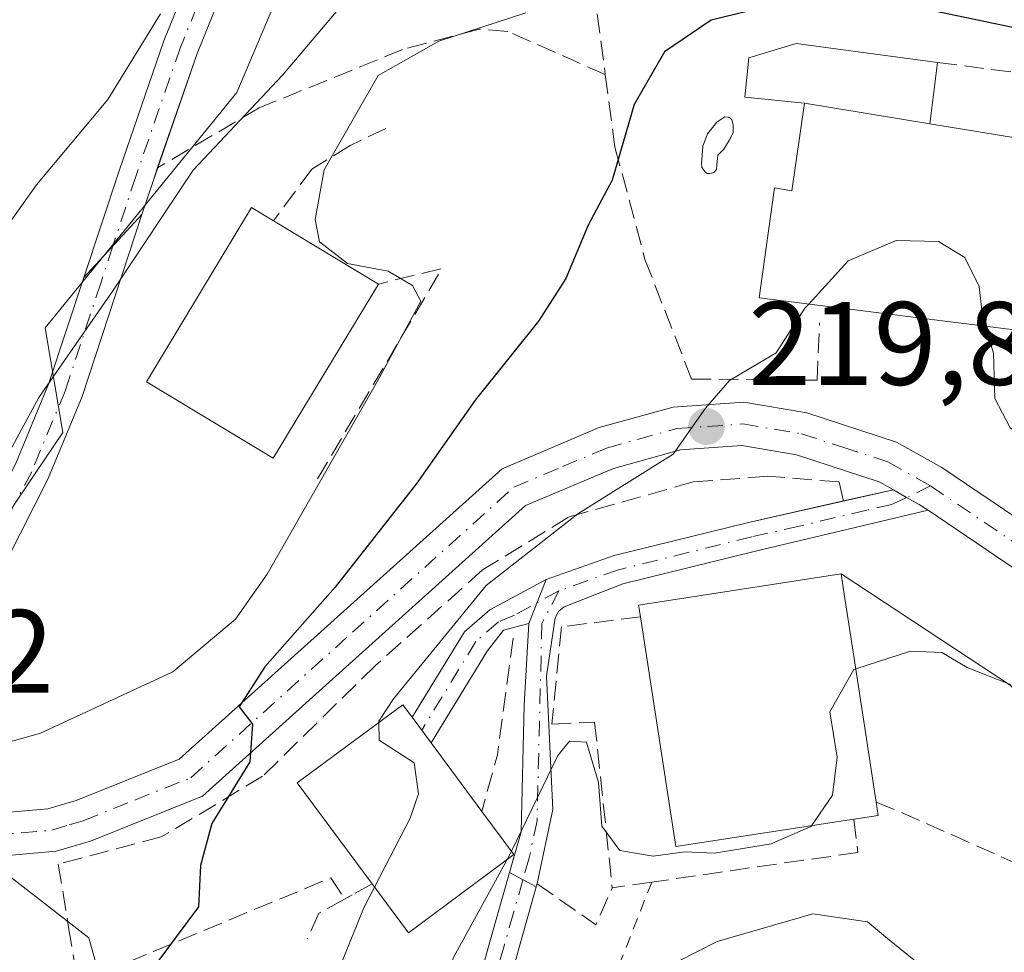
# Model space of a CAD drawing. Units: metres. Extents: x 603126 to 606545, y 4789365 to 4791733.
# Drawn here: x 604018 to 604101, y 4790387 to 4790466 of the extents above; entities that cross this region are included whole.
import ezdxf

# ---------------------------------------------------------------- set-up
doc = ezdxf.new("R2010")
doc.units = ezdxf.units.M
doc.header["$MEASUREMENT"] = 0
for name, pattern in [('DGN Style 2', [1.6480167562047852, 0.988810053722871, -0.6592067024819142]), ('DGN Style 3', [2.307223458686699, 1.648016756204785, -0.6592067024819142]), ('DGN Style 4', [2.6384748266838614, 1.318413404963828, -0.6592067024819142, 0.001648016756204785, -0.6592067024819142])]:
    doc.linetypes.add(name, pattern=pattern)
for name, color, linetype, lineweight in [('Alambrada', 7, 'DGN Style 2', 0), ('Arbolado forestal CxS', 92, 'Continuous', 0), ('Camino Cxs', 7, 'Continuous', 0), ('Camino eje', 30, 'DGN Style 4', 13), ('Cultivos leñosos CxS', 92, 'Continuous', 0), ('Curva de nivel maestra', 30, 'Continuous', 30), ('Curva de nivel normal', 30, 'Continuous', 0), ('Edificación Cxs', 1, 'Continuous', 13), ('Edificación ligera Cxs', 1, 'Continuous', 0), ('Muro lineal', 1, 'DGN Style 3', 13), ('Obra de contención lineal', 1, 'DGN Style 3', 13), ('Piscina CxS', 4, 'Continuous', 0), ('Pista pavimentada Cxs', 135, 'Continuous', 0), ('Pista pavimentada eje', 135, 'DGN Style 4', 0), ('Prado CxS', 92, 'Continuous', 0), ('Punto de cota en terreno', 7, 'Continuous', 0), ('Rótulo de punto de cota en terreno', 7, 'Continuous', 0), ('Seto lineal', 92, 'DGN Style 3', 0), ('Tendido', 6, 'Continuous', 0)]:
    doc.layers.add(name, color=color, linetype=linetype, lineweight=lineweight)
doc.styles.add('Style-Arial', font='txt')

# ---------------------------------------------------------------- blocks, each defined once
blk = doc.blocks.new('*U24')
at = {"layer": 'Prado CxS', "color": 92, "linetype": 'Continuous', "lineweight": 0}
for points in [[(604044.3668999998, 4790329.9937, 215.252999999997), (604044.3661000002, 4790346.1931, 214.6987999999983), (604042.8938999996, 4790350.6107, 215.3574999999983), (604031.1168999998, 4790361.6555, 222.5966000000044), (604023.7556999996, 4790388.161699999, 227.3776000000071), (604011.3679000001, 4790397.7653, 229.3904999999941)], [(604013.0025000004, 4790418.204299999, 234.6211000000039), (604021.5465000002, 4790430.867900001, 234.7712999999931), (604020.0727000004, 4790439.703299999, 237.4801000000007), (604036.2663000004, 4790459.583900001, 237.4375), (604048.1567000002, 4790487.697899999, 240.2480000000069), (604062.7632999998, 4790489.772700001, 236.6201000000001), (604068.9817000004, 4790492.6437, 235.4112000000023), (604070.7352999998, 4790493.453500001, 235.6132000000071), (604072.3313999996, 4790494.1909, 235.7891999999993), (604077.7620000001, 4790493.6479, 235.7719999999972), (604079.6917000003, 4790493.4551, 235.8147000000026), (604106.2547000004, 4790469.1569, 229.8742000000057), (604153.8322999999, 4790382.696699999, 213.7198000000062), (604171.5680999998, 4790360.233899999, 212.203800000003), (604207.0373000001, 4790343.682700001, 207.2540000000008), (604208.2191000005, 4790359.0525, 208.9174999999959), (604208.1994000003, 4790359.0952, 208.9468000000052), (604208.3151000004, 4790359.034600001, 208.9277000000002), (604217.0274999999, 4790353.431399999, 206.8444000000018), (604227.3211000003, 4790346.8113, 204.9116000000067), (604256.1283999998, 4790323.0579, 200.2534000000014)]]:
    blk.add_polyline3d(points, dxfattribs=at)
blk = doc.blocks.new('5PATER')
at = {"layer": 'Cultivos leñosos CxS', "linetype": 'Continuous', "lineweight": 0}
h = blk.add_hatch(color=51, dxfattribs=at)
edge = h.paths.add_edge_path()
edge.add_ellipse((0, 0), major_axis=(-0.1095731443231308, -0.1110710700762829), ratio=0.9994222409660322, start_angle=0, end_angle=360)
blk = doc.blocks.new('*U34')
at = {"layer": 'Pista pavimentada Cxs', "color": 135, "linetype": 'Continuous', "lineweight": 0}
for points in [[(604010.2901, 4790398.1801, 230.8598999999958), (604020.3000999996, 4790399.050100001, 228.3300000000018), (604022.6901000004, 4790399.770099999, 228.1634000000049), (604031.4001000002, 4790403.2501, 226.764599999995), (604058.6801000005, 4790427.800100001, 222.846000000005), (604066.8800999997, 4790431.270099999, 221.6998000000021), (604073.1201, 4790433.0001, 221.123900000006), (604079.1101000002, 4790433.4101, 220.6226000000024), (604084.4101999998, 4790432.520099999, 219.4832000000024), (604092.0000999998, 4790430.040100001, 218.7054000000062), (604095.8400999998, 4790427.890100001, 218.5590999999986), (604104.2401999999, 4790422.210100001, 218.022100000002), (604116.8201000001, 4790411.280099999, 218.0454000000027), (604124.3701, 4790405.140100001, 219.2828000000009), (604140.0301000001, 4790393.6501, 215.7393000000011), (604150.7100999998, 4790386.360099999, 221.8846999999951), (604156.3902000004, 4790382.9301, 220.968399999998), (604162.1052000001, 4790379.880100001, 222.8375999999989), (604163.4918999998, 4790379.152899999, 222.4140999999945), (604164.4266999997, 4790378.6501, 221.9251999999979), (604165.1821, 4790378.276699999, 221.5997999999963), (604181.6941999998, 4790370.189099999, 213.405899999998)], [(604192.2200999996, 4790360.9801, 211.1858000000066), (604162.5702000001, 4790375.5001, 217.117499999993), (604154.5900999998, 4790379.770099999, 216.1036000000022), (604148.7401999999, 4790383.300100001, 215.7608999999939), (604137.9301000005, 4790390.690099999, 214.6169999999984), (604122.1501000002, 4790402.2601, 216.0144), (604114.4801000003, 4790408.5001, 216.7872999999963), (604113.2901, 4790409.530099999, 216.8301000000065), (604102.0201000003, 4790419.3201, 217.500199999995), (604094.6801000005, 4790424.2851, 218.1432999999961), (604093.9175000006, 4790424.7689, 218.2032999999938), (604092.8541000001, 4790425.376900001, 218.2823999999964), (604091.7451, 4790426.020099999, 218.4135999999999), (604090.5401999997, 4790426.700099999, 218.5951000000059), (604083.5401, 4790428.9801, 219.402700000006), (604078.9301000005, 4790429.7501, 219.9401000000071), (604073.7401000002, 4790429.4001, 220.4888000000064), (604068.0800999999, 4790427.8201, 220.9722000000038), (604060.6601, 4790424.690099999, 221.8597000000009), (604033.3501000004, 4790400.110099999, 226.2825000000012), (604023.8901000004, 4790396.3301, 227.676999999996), (604020.9901000002, 4790395.460100001, 228.1840999999986), (604010.3501000004, 4790394.530099999, 235.3657999999996)]]:
    blk.add_polyline3d(points, dxfattribs=at)

msp = doc.modelspace()

# ---------------------------------------------------------------- linework, layer by layer
at = {"layer": 'Alambrada', "color": 7, "linetype": 'DGN Style 2', "lineweight": 0, "extrusion": (-0.1310012001721157, -0.3329737051993877, 0.9337918382590717), "elevation": -1674007.672144765, "flags": 128}
msp.add_lwpolyline([(-1191692.082356249, 4369248.705986585), (-1191692.082356249, 4369235.747955888)], dxfattribs=at)
at = {"layer": 'Arbolado forestal CxS', "color": 92, "linetype": 'Continuous', "lineweight": 0}
for points in [[(604207.0373000001, 4790343.682700001, 207.2540000000008), (604171.5680999998, 4790360.233899999, 212.203800000003), (604153.8322999999, 4790382.696699999, 213.7198000000062), (604106.2547000004, 4790469.1569, 229.8742000000057), (604079.6917000003, 4790493.4551, 235.8147000000026), (604077.7620000001, 4790493.6479, 235.7719999999972), (604072.3313999996, 4790494.1909, 235.7891999999993), (604070.7352999998, 4790493.453500001, 235.6132000000071), (604068.9817000004, 4790492.6437, 235.4112000000023), (604062.7632999998, 4790489.772700001, 236.6201000000001), (604048.1567000002, 4790487.697899999, 240.2480000000069), (604036.2663000004, 4790459.583900001, 237.4375), (604020.0727000004, 4790439.703299999, 237.4801000000007), (604021.5465000002, 4790430.867900001, 234.7712999999931), (604013.0025000004, 4790418.204299999, 234.6211000000039)], [(604013.0025000004, 4790418.204299999, 234.6211000000039), (604021.5465000002, 4790430.867900001, 234.7712999999931), (604020.0727000004, 4790439.703299999, 237.4801000000007), (604036.2663000004, 4790459.583900001, 237.4375), (604048.1567000002, 4790487.697899999, 240.2480000000069), (604062.7632999998, 4790489.772700001, 236.6201000000001), (604068.9817000004, 4790492.6437, 235.4112000000023), (604070.7352999998, 4790493.453500001, 235.6132000000071), (604072.3313999996, 4790494.1909, 235.7891999999993), (604077.7620000001, 4790493.6479, 235.7719999999972), (604079.6917000003, 4790493.4551, 235.8147000000026), (604106.2547000004, 4790469.1569, 229.8742000000057), (604153.8322999999, 4790382.696699999, 213.7198000000062), (604171.5680999998, 4790360.233899999, 212.203800000003), (604207.0373000001, 4790343.682700001, 207.2540000000008), (604208.2191000005, 4790359.0525, 208.9174999999959), (604208.1994000003, 4790359.0952, 208.9468000000052)], [(604011.3679000001, 4790397.7653, 229.3904999999941), (604023.7556999996, 4790388.161699999, 227.3776000000071), (604031.1168999998, 4790361.6555, 222.5966000000044), (604042.8938999996, 4790350.6107, 215.3574999999983), (604044.3661000002, 4790346.1931, 214.6987999999983), (604044.3668999998, 4790329.9937, 215.252999999997)], [(604044.3668999998, 4790329.9937, 215.252999999997), (604044.3661000002, 4790346.1931, 214.6987999999983), (604042.8938999996, 4790350.6107, 215.3574999999983), (604031.1168999998, 4790361.6555, 222.5966000000044), (604023.7556999996, 4790388.161699999, 227.3776000000071), (604011.3679000001, 4790397.7653, 229.3904999999941)]]:
    msp.add_polyline3d(points, dxfattribs=at)
at = {"layer": 'Camino Cxs', "color": 7, "linetype": 'Continuous', "lineweight": 0, "extrusion": (0.8966311768590713, -0.3617852740570769, 0.2552723019831228), "elevation": -1191460.926261296, "flags": 128}
msp.add_lwpolyline([(4668468.837285688, 314823.213786508), (4668467.553190839, 314822.9553234193), (4668464.671829293, 314822.2145820664)], dxfattribs=at)
at = {"layer": 'Camino Cxs', "color": 7, "linetype": 'Continuous', "lineweight": 0, "extrusion": (0.3382938752649978, 0.3665297957942298, 0.8667255406143461), "elevation": 1960393.742411969, "flags": 128}
msp.add_lwpolyline([(2805185.176628937, -3406030.98301428), (2805185.176628936, -3406022.62671452)], dxfattribs=at)
at = {"layer": 'Camino Cxs', "color": 7, "linetype": 'Continuous', "lineweight": 0, "extrusion": (0.6898598875780205, -0.3714818623079832, 0.62136507906949), "elevation": -1362691.788556738, "flags": 128}
msp.add_lwpolyline([(4504150.757102093, 1080951.53615463), (4504150.757102093, 1080947.418716474)], dxfattribs=at)
at = {"layer": 'Camino Cxs', "color": 7, "linetype": 'Continuous', "lineweight": 0}
for points in [[(604100.9700999996, 4790535.1601, 268.4040999999997), (604071.0201000003, 4790522.3101, 258.1781000000047), (604063.4501, 4790516.700099999, 259.4339000000036), (604055.4001000002, 4790504.540100001, 261.0764999999956), (604053.8201000001, 4790501.920100001, 260.4780000000028), (604051.9501, 4790498.8101, 257.4385000000038), (604040.9801000003, 4790479.7501, 245.513300000006), (604035.6801000005, 4790469.7301, 245.6276999999973), (604032.9001000002, 4790462.9001, 249.622199999998), (604029.1501000002, 4790452.030099999, 245.6459000000032), (604028.2472999999, 4790449.2873, 244.9296999999933), (604023.3350999998, 4790443.965100001, 249.0976999999984), (604026.3101000005, 4790452.9901, 250.6950999999972), (604030.0900999998, 4790463.950099999, 250.4600999999966), (604032.9501, 4790471.0001, 250.2989999999991), (604038.3601000002, 4790481.200099999, 246.3782999999967), (604049.3701, 4790500.3301, 259.8913999999932), (604051.1901000004, 4790503.370100001, 262.3891000000003), (604052.5701000001, 4790506.4101, 263.292300000001), (604060.9501, 4790519.0701, 262.9471000000049), (604069.3201000001, 4790525.2601, 261.9928999999975), (604099.5900999998, 4790538.2601, 271.2127000000037)], [(604023.3350999998, 4790443.965100001, 249.0976999999984), (604026.3101000005, 4790452.9901, 250.6950999999972), (604030.0900999998, 4790463.950099999, 250.4600999999966), (604032.9501, 4790471.0001, 250.2989999999991), (604038.3601000002, 4790481.200099999, 246.3782999999967), (604049.3701, 4790500.3301, 259.8913999999932), (604051.1901000004, 4790503.370100001, 262.3891000000003), (604052.5701000001, 4790506.4101, 263.292300000001), (604060.9501, 4790519.0701, 262.9471000000049), (604069.3201000001, 4790525.2601, 261.9928999999975), (604099.5900999998, 4790538.2601, 271.2127000000037)], [(604100.9700999996, 4790535.1601, 268.4040999999997), (604071.0201000003, 4790522.3101, 258.1781000000047), (604063.4501, 4790516.700099999, 259.4339000000036), (604055.4001000002, 4790504.540100001, 261.0764999999956), (604053.8201000001, 4790501.920100001, 260.4780000000028), (604051.9501, 4790498.8101, 257.4385000000038), (604040.9801000003, 4790479.7501, 245.513300000006), (604035.6801000005, 4790469.7301, 245.6276999999973), (604032.9001000002, 4790462.9001, 249.622199999998), (604029.5694000004, 4790453.2456, 245.8957999999984)], [(604071.2401000002, 4790319.720100001, 204.9897999999957), (604060.2001, 4790344.110099999, 206.9799000000057), (604057.7500999998, 4790350.110099999, 207.8812999999936), (604055.5301000001, 4790357.280099999, 209.2862000000023), (604054.8800999997, 4790360.4301, 211.1683000000048), (604054.2600999996, 4790366.380100001, 216.6284000000014), (604054.1201, 4790371.340100001, 218.3426999999938), (604054.3400999998, 4790373.9001, 218.3847999999998), (604056.0100999996, 4790381.920100001, 216.1386999999959), (604057.6401000004, 4790387.8101, 215.7856000000029), (604059.3088999996, 4790393.6665, 219.3315000000002), (604061.5614999998, 4790392.453500001, 216.1054000000004), (604060.0500999996, 4790387.130100001, 215.7051000000065), (604058.4401000004, 4790381.3301, 215.013300000006), (604056.8201000001, 4790373.540100001, 214.8871000000072), (604056.6201, 4790371.2601, 214.3390000000072), (604056.7600999996, 4790366.540100001, 212.7906999999978), (604057.3601000002, 4790360.8101, 209.3484999999928), (604057.9600999998, 4790357.9001, 208.0593999999983), (604060.1101000002, 4790350.950099999, 206.9122000000061), (604062.5000999998, 4790345.100099999, 205.8031999999948), (604063.6300999997, 4790342.590100001, 205.5216999999975), (604064.7200999996, 4790340.190099999, 205.3202000000019), (604073.4600999998, 4790320.860099999, 203.7679000000062)], [(604071.2401000002, 4790319.720100001, 204.9897999999957), (604060.2001, 4790344.110099999, 206.9799000000057), (604057.7500999998, 4790350.110099999, 207.8812999999936), (604055.5301000001, 4790357.280099999, 209.2862000000023), (604054.8800999997, 4790360.4301, 211.1683000000048), (604054.2600999996, 4790366.380100001, 216.6284000000014), (604054.1201, 4790371.340100001, 218.3426999999938), (604054.3400999998, 4790373.9001, 218.3847999999998), (604056.0100999996, 4790381.920100001, 216.1386999999959), (604057.6401000004, 4790387.8101, 215.7856000000029), (604059.3088999996, 4790393.6665, 219.3315000000002)], [(604061.5614999998, 4790392.453500001, 216.1054000000004), (604060.0500999996, 4790387.130100001, 215.7051000000065), (604058.4401000004, 4790381.3301, 215.013300000006), (604056.8201000001, 4790373.540100001, 214.8871000000072), (604056.6201, 4790371.2601, 214.3390000000072), (604056.7600999996, 4790366.540100001, 212.7906999999978), (604057.3601000002, 4790360.8101, 209.3484999999928), (604057.9600999998, 4790357.9001, 208.0593999999983), (604060.1101000002, 4790350.950099999, 206.9122000000061), (604062.5000999998, 4790345.100099999, 205.8031999999948), (604063.6172000002, 4790342.6187, 205.5252999999939)]]:
    msp.add_polyline3d(points, dxfattribs=at)
at = {"layer": 'Camino eje', "color": 30, "linetype": 'DGN Style 4', "lineweight": 13}
for points in [[(604100.2801000001, 4790536.710100001, 270.1051000000007), (604085.3051000005, 4790530.2851, 256.781799999997), (604070.1700999998, 4790523.7851, 260.2366000000038), (604066.3850999996, 4790520.9801, 263.3714000000036), (604062.2001, 4790517.8851, 261.8276000000042), (604053.9851000002, 4790505.475099999, 262.1668999999966), (604053.2950999998, 4790503.9551, 262.0483999999997), (604052.5050999997, 4790502.645099999, 262.0274999999965), (604051.5701000001, 4790501.090100001, 260.2932000000001), (604050.6601, 4790499.5701, 258.7747999999993), (604039.6700999998, 4790480.475099999, 246.1183000000019), (604037.0201000003, 4790475.465100001, 245.7782000000007), (604034.3151000004, 4790470.3651, 248.0718999999954), (604032.8850999996, 4790466.840100001, 249.4570999999996), (604031.4951, 4790463.425100001, 250.3200999999972), (604027.7301000003, 4790452.5101, 248.9909999999945), (604025.7901, 4790446.6249, 246.9524999999994)], [(604060.4351000005, 4790393.0601, 217.6288000000059), (604059.6401000004, 4790390.270099999, 217.1582999999955), (604058.8450999996, 4790387.470100001, 215.6353999999992), (604058.0401, 4790384.5701, 215.1809000000067), (604057.2251000004, 4790381.6251, 215.5310999999929), (604055.5800999999, 4790373.720100001, 216.6708000000072), (604055.4700999996, 4790372.440099999, 216.3551000000007), (604055.3701, 4790371.300100001, 216.3429999999935), (604055.4401000004, 4790368.8201, 215.8607999999949), (604055.5100999996, 4790366.460100001, 214.7266999999993), (604056.1201, 4790360.620100001, 210.2715000000026), (604056.7451, 4790357.590100001, 208.5780999999988), (604058.9301000005, 4790350.530099999, 207.3859999999986), (604061.3501000004, 4790344.6051, 206.3858999999939), (604061.9151, 4790343.350099999, 206.1339000000007), (604062.4600999998, 4790342.1501, 205.8972999999969), (604066.6001000004, 4790333.003900001, 205.0590999999986)]]:
    msp.add_polyline3d(points, dxfattribs=at)
at = {"layer": 'Curva de nivel maestra', "color": 30, "linetype": 'Continuous', "lineweight": 30, "elevation": 225, "flags": 128}
for points in [[(604082.8099999996, 4790467.300100001), (604076.3399999999, 4790465.720100001), (604072.4000000004, 4790463.020099999), (604069.8200000003, 4790458.5801), (604067.9800000006, 4790452.200099999), (604065.9400000004, 4790448.380100001), (604064.0700000003, 4790443.870100001), (604061.7599999999, 4790440.2601), (604056.4000000004, 4790433.590100001), (604051.4699999997, 4790426.590100001), (604044.5700000003, 4790417.790100001), (604038.6200000001, 4790411.050100001), (604036.4699999997, 4790407.6801), (604037.5899999999, 4790406.220100001), (604037.3600000005, 4790403.030099999), (604034.1399999997, 4790397.8101), (604033.2000000002, 4790394.2601), (604033.0099999999, 4790390.7601), (604029.4299999997, 4790385.9301), (604027.9600000001, 4790383.2301), (604027.6299999999, 4790380.800100001), (604027.25, 4790379.619999999)], [(604105.1799999997, 4790464.390100001), (604092.7800000003, 4790466.970100001)]]:
    msp.add_lwpolyline(points, dxfattribs=at)
at = {"layer": 'Curva de nivel normal', "color": 30, "linetype": 'Continuous', "lineweight": 0, "flags": 128}
for points, elevation in [([(604015.7800000003, 4790426.930000001), (604019.5300000003, 4790433.810000001), (604025.7699999996, 4790442.83), (604032.5800000001, 4790453.02), (604040.1100000005, 4790461.050000001), (604045.5999999996, 4790467.58)], 235), ([(604060.6900000004, 4790466.34), (604053.3200000003, 4790463.939999999), (604048.2100000001, 4790461.039999999), (604043.6500000004, 4790453.07), (604042.8700000001, 4790448.850000001), (604043.2400000002, 4790446.970000001), (604045.5999999996, 4790445.130000001), (604049.04, 4790444.49), (604051.0899999999, 4790443.289999999), (604051.7999999998, 4790441.960000001), (604048.1699999999, 4790435.26), (604038.8200000003, 4790418.9), (604036.1399999997, 4790415.07), (604030.8499999996, 4790410.619999999), (604019.6799999997, 4790405.449999999), (604008.1900000004, 4790402.220000001)], 230), ([(604015.9199999999, 4790447.039999999), (604019.3399999999, 4790451.800000001), (604025.3499999996, 4790459), (604029.8099999996, 4790466.24)], 240), ([(604099.4757000003, 4790439.846200001), (604099.29, 4790440.430000001), (604098.9699999997, 4790443.210000001), (604097.7800000003, 4790445.66), (604095.54, 4790447), (604091.9800000006, 4790447.100000001), (604087.9000000004, 4790445.359999999), (604084.5758999997, 4790441.7072)], 220), ([(604084.5758999997, 4790441.7072), (604084.2599999999, 4790441.359999999), (604081.8399999999, 4790437.59), (604077.9000000004, 4790435.26), (604075.8600000005, 4790432.930000001), (604073.1399999997, 4790429.02), (604065.0599999996, 4790423.980000001), (604057.3300000001, 4790417.930000001), (604049.4900000002, 4790408.34), (604048.25, 4790406.470000001), (604048.2522999998, 4790406.347999999)], 220), ([(604175.4500000002, 4790412.5), (604174.1200000001, 4790411.300000001), (604173.6299999999, 4790407.82), (604171.8300000001, 4790405.949999999), (604169.25, 4790405.16), (604166.1699999999, 4790405.550000001), (604162.9900000002, 4790405), (604156.5800000001, 4790403.24), (604151.8899999997, 4790403.279999999), (604148.1799999997, 4790402.619999999), (604145.3899999997, 4790402.890000001), (604141.5199999996, 4790403.560000001), (604135.8899999997, 4790405.84), (604130.6200000001, 4790407.67), (604127.5599999996, 4790411.640000001), (604121.2400000002, 4790418.210000001), (604110.9600000001, 4790425.980000001), (604104.4800000006, 4790429.189999999), (604101.5999999996, 4790431.25), (604100.2999999998, 4790433.74), (604100.2000000002, 4790437.57), (604099.4757000003, 4790439.846200001)], 220), ([(604175.2999999998, 4790390.27), (604169.2199999997, 4790387.49), (604162.8600000005, 4790386.930000001), (604158.7699999996, 4790387.550000001), (604145.8099999996, 4790391.720000001), (604141.4900000002, 4790393.859999999), (604137.54, 4790395.92), (604135.5199999996, 4790397.100000001), (604132.7999999998, 4790396.92), (604130.04, 4790395.600000001), (604127.6900000004, 4790395.869999999), (604123.8200000003, 4790397.76), (604119.8399999999, 4790398.689999999), (604117.3300000001, 4790399.26), (604112.1699999999, 4790399.119999999), (604107.4600000001, 4790400.66), (604104.5, 4790403.25), (604103.7599999999, 4790406.970000001), (604101.54, 4790409.600000001), (604097.9800000006, 4790410.99), (604095.8399999999, 4790412.27), (604093.1900000004, 4790412.369999999), (604088.5554000001, 4790410.876499999)], 215), ([(604088.5554000001, 4790410.876499999), (604088.3799999999, 4790410.82), (604086.3700000001, 4790407.26), (604086.9900000002, 4790403.42), (604086.5999999996, 4790400.220000001), (604084.8032000001, 4790397.626700001)], 215), ([(604048.2522999998, 4790406.347999999), (604048.2800000003, 4790404.850000001), (604051.2400000002, 4790402.939999999), (604051.5999999996, 4790400.310000001), (604050.9000000004, 4790398.26), (604047.8934000004, 4790392.4451)], 220), ([(604084.8032000001, 4790397.626700001), (604084.75, 4790397.550000001), (604081.4100000003, 4790396.08), (604076.6299999999, 4790395.300000001), (604074.0999999996, 4790395.42), (604071.4400000004, 4790395.060000001), (604068.6100000005, 4790395.529999999), (604067.1100000005, 4790397.59), (604066.8300000001, 4790401.279999999), (604065.8099999996, 4790404.689999999), (604064.3700000001, 4790404.779999999), (604063.3899999997, 4790403.560000001), (604059.4570000004, 4790395.466800001)], 215), ([(604059.4570000004, 4790395.466800001), (604059.4100000003, 4790395.369999999), (604059.0599999996, 4790394.727399999)], 215), ([(604059.0599999996, 4790394.727399999), (604054.5999999996, 4790386.539999999), (604050.29, 4790376.100000001), (604047.8899999997, 4790368.9), (604045.9000000004, 4790364.550000001), (604043.7100000001, 4790358.890000001), (604041.2000000002, 4790353.52), (604040.5800000001, 4790349.26), (604041.6799999997, 4790343.539999999), (604042.7199999997, 4790332.26)], 215), ([(604047.8934000004, 4790392.4451), (604046.9600000001, 4790390.640000001), (604045.1200000001, 4790386.08), (604040.8200000003, 4790377.550000001), (604035.7100000001, 4790366.470000001), (604031.0300000003, 4790357.949999999), (604030.4299999997, 4790348.960000001), (604030.9900000002, 4790340.180000001), (604034.3600000005, 4790323.01)], 220), ([(604105.4600000001, 4790374.17), (604100.3499999996, 4790379.859999999), (604094.5099999999, 4790385.449999999), (604091.2400000002, 4790388.08), (604089.54, 4790389.51), (604084.9400000004, 4790390.17), (604076.8399999999, 4790387.83), (604071.8700000001, 4790385.310000001), (604068.8899999997, 4790384.640000001), (604065.8499999996, 4790384.890000001), (604063.9100000003, 4790383.67), (604061.9000000004, 4790380.029999999), (604058.5300000003, 4790372.77), (604056.1100000005, 4790369.939999999), (604054.5199999996, 4790365.119999999), (604052.8700000001, 4790351.09), (604054.3700000001, 4790335.600000001)], 210)]:
    msp.add_lwpolyline(points, dxfattribs=dict(at, elevation=elevation))
at = {"layer": 'Edificación Cxs', "color": 1, "linetype": 'Continuous', "lineweight": 13, "flags": 128}
for points, elevation in [([(604106.3601000002, 4790455.0601), (604104.8501000004, 4790446.9901), (604106.2600999996, 4790446.6801), (604104.6501000002, 4790439.200099999), (604080.3901000004, 4790442.2301), (604081.7001, 4790451.530099999), (604083.1501000002, 4790451.290100001), (604084.2301000003, 4790458.700099999), (604094.8201000001, 4790456.960100001)], 225.1573999999964), ([(604048.2301000003, 4790443.4101), (604039.3400999998, 4790428.6801), (604028.6201, 4790435.1501), (604037.5100999996, 4790449.880100001), (604039.3601000002, 4790448.7601)], 235.3842000000004), ([(604088.3901000004, 4790398.1801), (604073.3501000004, 4790395.860099999), (604070.3701, 4790415.280099999), (604070.2001, 4790416.270099999), (604087.3101000005, 4790418.9101), (604087.4600999998, 4790417.960100001), (604087.5701000001, 4790417.190099999), (604088.4200999998, 4790411.7601), (604089.3501000004, 4790405.690099999), (604090.2801000001, 4790399.610099999), (604090.4600999998, 4790398.4901)], 220.4438999999985), ([(604059.6700999998, 4790395.1801), (604050.7600999996, 4790388.5701), (604047.6901000004, 4790392.720100001), (604041.3701, 4790401.2501), (604050.2801000001, 4790407.850099999), (604051.0701000001, 4790406.800100001), (604052.6700999998, 4790404.630100001), (604056.9600999998, 4790398.8301)], 225.7997999999934)]:
    msp.add_lwpolyline(points, close=True, dxfattribs=dict(at, elevation=elevation))
at = {"layer": 'Edificación Cxs', "color": 1, "linetype": 'Continuous', "lineweight": 13, "extrusion": (-0.1604435189730825, 0.02636182462449238, 0.986692926609896), "elevation": 29584.24873703375, "flags": 128}
msp.add_lwpolyline([(-4825017.896886965, -178144.7610377416), (-4825017.896886966, -178155.6377694309)], dxfattribs=at)
at = {"layer": 'Edificación Cxs', "color": 1, "linetype": 'Continuous', "lineweight": 13, "extrusion": (0.1661627918079765, -0.100222202484368, 0.9809920676273389), "elevation": -379509.5491565674, "flags": 128}
msp.add_lwpolyline([(4414027.519841091, 1919790.739451531), (4414027.519841091, 1919780.180199616)], dxfattribs=at)
at = {"layer": 'Edificación Cxs', "color": 1, "linetype": 'Continuous', "lineweight": 13, "extrusion": (-0.03113278644689137, -0.06392180520614671, 0.9974691736726703), "elevation": -324799.5124592621, "flags": 128}
msp.add_lwpolyline([(-1554481.187140846, 4559707.344820031), (-1554493.692803032, 4559698.651462745), (-1554504.875401311, 4559714.846901855)], dxfattribs=at)
at = {"layer": 'Edificación Cxs', "color": 1, "linetype": 'Continuous', "lineweight": 13, "extrusion": (0.6909771009691152, -0.3109662883010424, 0.6525723051713045), "elevation": -1072098.251757826, "flags": 128}
msp.add_lwpolyline([(4616320.449375288, 923604.0198884818), (4616319.501908807, 923603.0640026322), (4616318.369701915, 923605.7616779952)], dxfattribs=at)
at = {"layer": 'Edificación Cxs', "color": 1, "linetype": 'Continuous', "lineweight": 13, "extrusion": (0.4248992756465126, -0.5722813123573877, 0.7013948282398259), "elevation": -2484635.05024652, "flags": 128}
msp.add_lwpolyline([(3340653.519153463, 2445287.006636991), (3340653.519153463, 2445280.525190235)], dxfattribs=at)
at = {"layer": 'Edificación Cxs', "color": 1, "linetype": 'Continuous', "lineweight": 13, "extrusion": (0.4426577961516501, -0.4543524957627297, 0.7730574914586513), "elevation": -1908966.467619205, "flags": 128}
msp.add_lwpolyline([(3775541.556371174, 2326780.414315102), (3775530.561804938, 2326782.332856805), (3775531.258860943, 2326788.949224534)], dxfattribs=at)
at = {"layer": 'Edificación Cxs', "color": 1, "linetype": 'Continuous', "lineweight": 13}
for points in [[(604094.8201000001, 4790456.960100001, 225.1573999999964), (604106.3601000002, 4790455.0601, 222.7664999999979), (604104.8501000004, 4790446.9901, 224.1855000000069), (604106.2600999996, 4790446.6801, 223.2526000000071), (604104.6501000002, 4790439.200099999, 222.582699999999), (604080.3901000004, 4790442.2301, 222.7786000000051), (604081.7001, 4790451.530099999, 222.9625999999989), (604083.1501000002, 4790451.290100001, 223.6882999999943), (604084.2301000003, 4790458.700099999, 223.3889000000054)], [(604048.2301000003, 4790443.4101, 233.3352000000014), (604039.3400999998, 4790428.6801, 233.5326999999961), (604028.6201, 4790435.1501, 234.6013999999996), (604037.5100999996, 4790449.880100001, 235.2593999999954), (604039.3601000002, 4790448.7601, 235.3842000000004)], [(604070.3701, 4790415.280099999, 219.429099999994), (604070.2001, 4790416.270099999, 219.1828999999998), (604087.3101000005, 4790418.9101, 219.366399999999), (604087.4600999998, 4790417.960100001, 219.6619999999967), (604087.5701000001, 4790417.190099999, 219.8611999999994), (604088.4200999998, 4790411.7601, 220.4438999999984), (604089.3501000004, 4790405.690099999, 219.7752000000037), (604090.2801000001, 4790399.610099999, 217.5758999999962)], [(604047.6901000004, 4790392.720100001, 225.0817999999999), (604041.3701, 4790401.2501, 225.7997999999934), (604050.2801000001, 4790407.850099999, 223.5316000000021), (604051.0701000001, 4790406.800100001, 223.8062000000064), (604052.6700999998, 4790404.630100001, 225.2390000000014), (604056.9600999998, 4790398.8301, 224.287599999996)]]:
    msp.add_polyline3d(points, dxfattribs=at)
at = {"layer": 'Edificación ligera Cxs', "color": 1, "linetype": 'Continuous', "lineweight": 0, "elevation": 225.1573999999964, "flags": 128}
msp.add_lwpolyline([(604094.8201000001, 4790456.960100001), (604084.2301000003, 4790458.700099999), (604079.1801000005, 4790459.200099999), (604079.5100999996, 4790462.520099999), (604083.5201000003, 4790463.7501), (604095.4501, 4790462.140100001)], close=True, dxfattribs=at)
at = {"layer": 'Edificación ligera Cxs', "color": 1, "linetype": 'Continuous', "lineweight": 0, "extrusion": (0.04797699138945012, 0.3944774848174157, 0.917652288325672), "elevation": 1918916.680932024, "flags": 128}
msp.add_lwpolyline([(-21314.61411405005, -4430661.726775401), (-21314.61411405017, -4430656.040340306)], dxfattribs=at)
at = {"layer": 'Edificación ligera Cxs', "color": 1, "linetype": 'Continuous', "lineweight": 0, "extrusion": (-0.1604435189730825, 0.02636182462449238, 0.986692926609896), "elevation": 29584.24873703375, "flags": 128}
msp.add_lwpolyline([(-4825017.896886965, -178144.7610377416), (-4825017.896886966, -178155.6377694309)], dxfattribs=at)
at = {"layer": 'Edificación ligera Cxs', "color": 1, "linetype": 'Continuous', "lineweight": 0}
msp.add_polyline3d([(604084.2301000003, 4790458.700099999, 223.3889000000054), (604079.1801000005, 4790459.200099999, 222.7021999999997), (604079.5100999996, 4790462.520099999, 223.9256000000023), (604083.5201000003, 4790463.7501, 224.375), (604095.4501, 4790462.140100001, 222.8977000000014)], dxfattribs=at)
at = {"layer": 'Muro lineal', "color": 1, "linetype": 'DGN Style 3', "lineweight": 13, "extrusion": (-0.1752531964272053, -0.0220378270968951, 0.9842767148108782), "elevation": -211219.6279384761, "flags": 128}
msp.add_lwpolyline([(-4677616.549382056, 1178248.404080431), (-4677616.549382056, 1178241.563923471)], dxfattribs=at)
at = {"layer": 'Obra de contención lineal', "color": 1, "linetype": 'DGN Style 3', "lineweight": 13, "extrusion": (0.02369729164765219, -0.1758339040255793, 0.9841345825463556), "elevation": -827784.7956885959, "flags": 128}
msp.add_lwpolyline([(1238485.28520941, 4592865.28489513), (1238485.28520941, 4592857.677112271)], dxfattribs=at)
at = {"layer": 'Obra de contención lineal', "color": 1, "linetype": 'DGN Style 3', "lineweight": 13, "extrusion": (0.5740468138061081, -0.2771369186707126, 0.7704968422185506), "elevation": -980676.9798326328, "flags": 128}
msp.add_lwpolyline([(4576610.354010189, 1185735.507320792), (4576630.944063059, 1185733.261632673), (4576627.425014589, 1185738.781491714)], dxfattribs=at)
at = {"layer": 'Obra de contención lineal', "color": 1, "linetype": 'DGN Style 3', "lineweight": 13, "extrusion": (0.9770910325463309, -0.1084938095781958, 0.1830907081223814), "elevation": 70531.08535993233, "flags": 128}
msp.add_lwpolyline([(4827816.077216581, -12912.98118596793), (4827806.11189174, -12911.77092779292), (4827801.215414849, -12907.48660571576)], dxfattribs=at)
at = {"layer": 'Obra de contención lineal', "color": 1, "linetype": 'DGN Style 3', "lineweight": 13, "extrusion": (0.4119344785522502, 0.9104866112890962, 0.03638840533994455), "elevation": 4610448.239492074, "flags": 128}
msp.add_lwpolyline([(1424257.907122519, -167660.3210667885), (1424255.732832654, -167662.922889917), (1424242.5671099, -167665.2457282801)], dxfattribs=at)
at = {"layer": 'Obra de contención lineal', "color": 1, "linetype": 'DGN Style 3', "lineweight": 13, "extrusion": (0.1641817413376876, -0.3830797934767877, 0.9090072759010823), "elevation": -1735730.334746854, "flags": 128}
msp.add_lwpolyline([(2442291.437673613, 3786186.161686649), (2442294.642810531, 3786180.509307415), (2442297.140282907, 3786183.06605048)], dxfattribs=at)
at = {"layer": 'Obra de contención lineal', "color": 1, "linetype": 'DGN Style 3', "lineweight": 13}
for points in [[(604067.3901000004, 4790461.110099999, 229.5644000000029), (604059.1601, 4790464.7601, 230.5921999999992), (604056.7401000002, 4790464.960100001, 231.0935999999929), (604050.2701000003, 4790463.2401, 232.0835999999981), (604038.1401000004, 4790458.290100001, 237.4196999999986), (604029.5601000005, 4790453.2401, 245.9072000000015)], [(604095.4501, 4790462.140100001, 222.8977000000014), (604110.4101, 4790460.220100001, 225.3441000000021), (604110.0100999996, 4790440.8201, 222.4878999999928), (604116.4801000003, 4790435.870100001, 226.5755999999965)], [(604067.3901000004, 4790461.110099999, 229.5644000000029), (604068.2100999998, 4790454.9901, 227.0455999999977), (604070.7401000002, 4790445.4901, 224.4373999999953), (604074.6801000005, 4790435.380100001, 222.2142000000022), (604085.2901, 4790435.280099999, 219.9823000000033), (604085.4901000002, 4790440.130100001, 222.434699999998)], [(604048.8601000002, 4790456.540100001, 229.9671999999992), (604045.8300999999, 4790455.130100001, 230.7360000000044), (604042.6001000004, 4790453.110099999, 231.7694000000047), (604039.3601000002, 4790448.7601, 235.3842000000004)], [(604063.6901000004, 4790414.440099999, 218.2209000000003), (604062.8701, 4790406.210100001, 216.8748999999953), (604066.4901000002, 4790406.380100001, 217.3940000000002), (604067.9801000003, 4790392.380100001, 214.8013999999966)], [(604088.3901000004, 4790398.1801, 218.8956999999937), (604088.7301000003, 4790395.360099999, 215.6248000000051), (604084.1501000002, 4790394.710100001, 216.4646000000066), (604071.3201000001, 4790392.860099999, 215.5252999999939), (604067.9801000003, 4790392.380100001, 214.8013999999966)], [(604047.6901000004, 4790392.720100001, 225.0817999999999), (604046.0000999998, 4790391.770099999, 223.9554000000062), (604045.3701, 4790391.420100001, 223.6074999999983), (604043.1901000004, 4790390.220100001, 222.7777999999962), (604042.2001, 4790388.0601, 222.0685999999987)]]:
    msp.add_polyline3d(points, dxfattribs=at)
at = {"layer": 'Piscina CxS', "color": 4, "linetype": 'Continuous', "lineweight": 0}
msp.add_polyline3d([(604076.5500999996, 4790452.8301, 221.5608999999968), (604076.2199999997, 4790452.74, 221.726999999999), (604075.9900000002, 4790452.75, 221.8616000000038), (604075.7999999998, 4790452.91, 222.0121000000072), (604075.6399999997, 4790453.140000001, 222.1635999999999), (604075.5599999996, 4790453.300000001, 222.2508999999991), (604075.5300000003, 4790453.58, 222.3407000000007), (604075.6255000001, 4790455.051300001, 222.6674000000057), (604076.0199999996, 4790456.100000001, 222.7133999999933), (604076.8200000003, 4790457.09, 222.5124999999971), (604077.5, 4790457.529999999, 222.2480000000069), (604077.8200000003, 4790457.51, 222.1943000000028), (604078.0899999999, 4790457.310000001, 222.1092000000062), (604078.1900000004, 4790456.84, 221.9903999999952), (604078.1900000004, 4790456.180000001, 221.840400000001), (604077.8799999999, 4790455.59, 221.7185000000027), (604077.4000000004, 4790454.800000001, 221.5853000000061), (604076.9000000004, 4790454.300000001, 221.7419999999984), (604076.8099999996, 4790453.49, 221.5831999999937), (604076.7800000003, 4790453.08, 221.4939000000013)], close=True, dxfattribs=at)
msp.add_polyline3d([(604076.5500999996, 4790452.8301, 221.5608999999968), (604076.2199999997, 4790452.74, 221.726999999999), (604075.9900000002, 4790452.75, 221.8616000000038), (604075.7999999998, 4790452.91, 222.0121000000072), (604075.6399999997, 4790453.140000001, 222.1635999999999), (604075.5599999996, 4790453.300000001, 222.2508999999991), (604075.5300000003, 4790453.58, 222.3407000000007), (604075.6255000001, 4790455.051300001, 222.6674000000057), (604076.0199999996, 4790456.100000001, 222.7133999999933), (604076.8200000003, 4790457.09, 222.5124999999971), (604077.5, 4790457.529999999, 222.2480000000069), (604077.8200000003, 4790457.51, 222.1943000000028), (604078.0899999999, 4790457.310000001, 222.1092000000062), (604078.1900000004, 4790456.84, 221.9903999999952), (604078.1900000004, 4790456.180000001, 221.840400000001), (604077.8799999999, 4790455.59, 221.7185000000027), (604077.4000000004, 4790454.800000001, 221.5853000000061), (604076.9000000004, 4790454.300000001, 221.7419999999984), (604076.8099999996, 4790453.49, 221.5831999999937), (604076.7800000003, 4790453.08, 221.4939000000013), (604076.5500999996, 4790452.8301, 221.5608999999968)], dxfattribs=at)
at = {"layer": 'Pista pavimentada Cxs', "color": 135, "linetype": 'Continuous', "lineweight": 0, "extrusion": (0.3382938752649978, 0.3665297957942298, 0.8667255406143461), "elevation": 1960393.742411969, "flags": 128}
msp.add_lwpolyline([(2805185.176628937, -3406030.98301428), (2805185.176628936, -3406022.62671452)], dxfattribs=at)
at = {"layer": 'Pista pavimentada Cxs', "color": 135, "linetype": 'Continuous', "lineweight": 0, "extrusion": (0.02437695281205095, 0.005491768734411646, 0.9996877535749685), "elevation": 41252.17320728362, "flags": 128}
msp.add_lwpolyline([(4540535.146336501, -1641625.106660096), (4540535.146336501, -1641629.428751275)], dxfattribs=at)
at = {"layer": 'Pista pavimentada Cxs', "color": 135, "linetype": 'Continuous', "lineweight": 0, "extrusion": (-0.04257830546134116, -0.1073801561160853, 0.993305889430102), "elevation": -539897.9865855057, "flags": 128}
msp.add_lwpolyline([(-1204217.419512117, 4644498.975926181), (-1204217.419512117, 4644494.943503319)], dxfattribs=at)
msp.add_lwpolyline([(-1204217.419512117, 4644498.975926181), (-1204217.419512117, 4644494.943503319)], dxfattribs=at)
at = {"layer": 'Pista pavimentada Cxs', "color": 135, "linetype": 'Continuous', "lineweight": 0, "extrusion": (0.6898598875780205, -0.3714818623079832, 0.62136507906949), "elevation": -1362691.788556738, "flags": 128}
msp.add_lwpolyline([(4504150.757102093, 1080951.53615463), (4504150.757102093, 1080947.418716474)], dxfattribs=at)
at = {"layer": 'Pista pavimentada Cxs', "color": 135, "linetype": 'Continuous', "lineweight": 0, "extrusion": (0.0219821645650526, 0.0773206429637901, 0.996763915183882), "elevation": 383890.2112704201, "flags": 128}
msp.add_lwpolyline([(728954.3748840766, -4757521.067160474), (728954.3748840765, -4757520.793476497)], dxfattribs=at)
at = {"layer": 'Pista pavimentada Cxs', "color": 135, "linetype": 'Continuous', "lineweight": 0}
for points in [[(603995.7216999996, 4790399.978700001, 235.2476000000024), (603995.1567000002, 4790400.0101, 235.2302000000054), (603994.3372999998, 4790400.251300001, 235.5010000000038), (603992.5277000006, 4790400.8441, 236.2225999999937), (603990.3778999997, 4790401.453299999, 235.139599999995), (603989.6413000004, 4790401.7411, 234.6946999999927), (603987.0152000004, 4790402.940099999, 233.3822999999975), (603994.9200999998, 4790403.0101, 239.5301999999938), (603996.9301000005, 4790403.470100001, 240.402700000006), (603998.8800999997, 4790404.460100001, 241.4729999999981), (604002.8601000002, 4790407.5601, 245.5351999999984), (604008.0800999999, 4790413.0101, 246.8788000000059), (604014.1901000004, 4790421.5101, 247.3902999999991), (604017.5601000005, 4790428.170100001, 247.6744999999937), (604020.3601000002, 4790434.940099999, 246.5550999999978), (604023.3350999998, 4790443.965100001, 249.0976999999984), (604028.2472999999, 4790449.2873, 244.9296999999933), (604023.1801000005, 4790433.890100001, 240.7627000000066), (604020.2901, 4790426.9101, 240.7385000000068), (604016.7600999996, 4790419.950099999, 242.142200000002), (604010.4001000002, 4790411.090100001, 242.2103000000061), (604004.8701, 4790405.3301, 239.7418000000035), (604000.5000999998, 4790401.920100001, 236.906799999997), (603997.9600999998, 4790400.630100001, 236.2263999999996)], [(604094.6801000005, 4790424.2851, 218.1432999999961), (604080.0800999999, 4790420.8301, 219.224000000002), (604068.8601000002, 4790418.0601, 218.6649000000034), (604063.9068999998, 4790416.125299999, 218.4565000000002), (604063.4348999998, 4790415.730900001, 218.4377999999997), (604063.1564999997, 4790415.1823, 218.3677000000025), (604062.4319000002, 4790410.261700001, 217.5691999999981), (604062.9600999998, 4790398.9901, 215.9809999999998), (604061.6401000004, 4790392.7301, 216.082899999994), (604061.5614999998, 4790392.453500001, 216.1054000000004), (604059.3088999996, 4790393.6665, 219.3315000000002), (604060.2901, 4790397.110099999, 219.6324000000022), (604060.5268999999, 4790407.801100001, 217.7945999999938), (604060.9237000003, 4790414.706700001, 218.8479999999981), (604062.4001000002, 4790418.4301, 219.3138000000035), (604068.1401000004, 4790420.460100001, 219.0325000000012), (604079.4901000002, 4790423.2601, 218.3366999999998), (604091.7451, 4790426.020099999, 218.4135999999999), (604092.8541000001, 4790425.376900001, 218.2823999999964), (604093.9175000006, 4790424.7689, 218.2032999999938)], [(604060.9237000003, 4790414.706700001, 218.8479999999981), (604058.7807, 4790414.1511, 219.3589000000065), (604057.4200999998, 4790412.380100001, 219.0696999999927), (604052.6801000005, 4790404.630100001, 225.2286000000022), (604051.0800999999, 4790406.800100001, 223.8016000000061), (604055.4901000002, 4790414.0101, 220.7163), (604057.6501000002, 4790415.880100001, 220.4514000000054), (604062.4001000002, 4790418.4301, 219.3138000000035)]]:
    msp.add_polyline3d(points, close=True, dxfattribs=at)
for points in [[(604028.2472999999, 4790449.2873, 244.9296999999933), (604023.1801000005, 4790433.890100001, 240.7627000000066), (604020.2901, 4790426.9101, 240.7385000000068), (604016.7600999996, 4790419.950099999, 242.142200000002), (604010.4001000002, 4790411.090100001, 242.2103000000061), (604004.8701, 4790405.3301, 239.7418000000035), (604000.5000999998, 4790401.920100001, 236.906799999997), (603997.9600999998, 4790400.630100001, 236.2263999999996), (603995.7216999996, 4790399.978700001, 235.2476000000024)], [(603987.0151000004, 4790402.940099999, 233.3822999999975), (603994.9200999998, 4790403.0101, 239.5301999999938), (603996.9301000005, 4790403.470100001, 240.402700000006), (603998.8800999997, 4790404.460100001, 241.4729999999981), (604002.8601000002, 4790407.5601, 245.5351999999984), (604008.0800999999, 4790413.0101, 246.8788000000059), (604014.1901000004, 4790421.5101, 247.3902999999991), (604017.5601000005, 4790428.170100001, 247.6744999999937), (604020.3601000002, 4790434.940099999, 246.5550999999978), (604023.3350999998, 4790443.965100001, 249.0976999999984)], [(603995.7216999996, 4790399.978700001, 235.2476000000024), (604001.5800999999, 4790398.670100001, 232.7792999999947), (604010.2901, 4790398.1801, 230.8598999999958), (604020.3000999996, 4790399.050100001, 228.3300000000018), (604022.6901000004, 4790399.770099999, 228.1634000000049), (604031.4001000002, 4790403.2501, 226.764599999995), (604058.6801000005, 4790427.800100001, 222.846000000005), (604066.8800999997, 4790431.270099999, 221.6998000000021), (604073.1201, 4790433.0001, 221.123900000006), (604079.1101000002, 4790433.4101, 220.6226000000024), (604084.4101999998, 4790432.520099999, 219.4832000000024), (604092.0000999998, 4790430.040100001, 218.7054000000062), (604095.8400999998, 4790427.890100001, 218.5590999999986), (604104.2401999999, 4790422.210100001, 218.022100000002), (604116.8201000001, 4790411.280099999, 218.0454000000027), (604124.3701, 4790405.140100001, 219.2828000000009), (604140.0301000001, 4790393.6501, 215.7393000000011), (604150.7100999998, 4790386.360099999, 221.8846999999951), (604156.3902000004, 4790382.9301, 220.968399999998), (604162.1052000001, 4790379.880100001, 222.8375999999989), (604163.4918999998, 4790379.152899999, 222.4140999999945), (604164.4266999997, 4790378.6501, 221.9251999999979), (604165.1821, 4790378.276699999, 221.5997999999963), (604181.6941999998, 4790370.189099999, 213.405899999998)], [(604091.7451, 4790426.020099999, 218.4135999999999), (604090.5401999997, 4790426.700099999, 218.5951000000059), (604083.5401, 4790428.9801, 219.402700000006), (604078.9301000005, 4790429.7501, 219.9401000000071), (604073.7401000002, 4790429.4001, 220.4888000000064), (604068.0800999999, 4790427.8201, 220.9722000000038), (604060.6601, 4790424.690099999, 221.8597000000009), (604033.3501000004, 4790400.110099999, 226.2825000000012), (604023.8901000004, 4790396.3301, 227.676999999996), (604020.9901000002, 4790395.460100001, 228.1840999999986), (604010.3501000004, 4790394.530099999, 235.3657999999996), (604001.1101000002, 4790395.050100001, 235.8006000000023), (603994.5800999999, 4790396.380100001, 232.1567000000068), (603988.3501000004, 4790398.360099999, 231.3570000000036), (603985.9861000003, 4790399.420100001, 231.4720999999991)], [(604094.6801000005, 4790424.2851, 218.1432999999961), (604093.9175000006, 4790424.7689, 218.2032999999938), (604092.8541000001, 4790425.376900001, 218.2823999999964), (604091.7451, 4790426.020099999, 218.4135999999999)], [(604094.6801000005, 4790424.2851, 218.1432999999961), (604093.9175000006, 4790424.7689, 218.2032999999938), (604092.8541000001, 4790425.376900001, 218.2823999999964), (604091.7451, 4790426.020099999, 218.4135999999999)], [(604062.4001000002, 4790418.4301, 219.3138000000035), (604068.1401000004, 4790420.460100001, 219.0325000000012), (604079.4901000002, 4790423.2601, 218.3366999999998), (604087.5300000003, 4790425.070499999, 218.5215999999928)], [(604094.6801000005, 4790424.2851, 218.1432999999961), (604080.0800999999, 4790420.8301, 219.224000000002), (604068.8601000002, 4790418.0601, 218.6649000000034), (604063.9068999998, 4790416.125299999, 218.4565000000002), (604063.4348999998, 4790415.730900001, 218.4377999999997), (604063.1564999997, 4790415.1823, 218.3677000000025), (604062.4319000002, 4790410.261700001, 217.5691999999981), (604062.9600999998, 4790398.9901, 215.9809999999998), (604061.6401000004, 4790392.7301, 216.082899999994), (604061.6360999999, 4790392.7159, 216.0834000000032)], [(604240.7301000003, 4790332.0101, 201.6551000000036), (604228.7401000002, 4790341.1601, 203.7492999999959), (604218.4901000002, 4790347.600099999, 206.3678999999975), (604192.2200999996, 4790360.9801, 211.1858000000066), (604162.5702000001, 4790375.5001, 217.117499999993), (604154.5900999998, 4790379.770099999, 216.1036000000022), (604148.7401999999, 4790383.300100001, 215.7608999999939), (604137.9301000005, 4790390.690099999, 214.6169999999984), (604122.1501000002, 4790402.2601, 216.0144), (604114.4801000003, 4790408.5001, 216.7872999999963), (604113.2901, 4790409.530099999, 216.8301000000065), (604102.0201000003, 4790419.3201, 217.500199999995), (604094.6801000005, 4790424.2851, 218.1432999999961)], [(604060.9237000003, 4790414.706700001, 218.8479999999981), (604058.7807, 4790414.1511, 219.3589000000065), (604057.4200999998, 4790412.380100001, 219.0696999999927), (604052.6801000005, 4790404.630100001, 225.2286000000022), (604051.0800999999, 4790406.800100001, 223.8016000000061), (604055.4901000002, 4790414.0101, 220.7163), (604057.6501000002, 4790415.880100001, 220.4514000000054), (604062.4001000002, 4790418.4301, 219.3138000000035)], [(604059.3088999996, 4790393.6665, 219.3315000000002), (604060.2901, 4790397.110099999, 219.6324000000022), (604060.5268999999, 4790407.801100001, 217.7945999999938), (604060.9237000003, 4790414.706700001, 218.8479999999981)]]:
    msp.add_polyline3d(points, dxfattribs=at)
at = {"layer": 'Pista pavimentada eje', "color": 135, "linetype": 'DGN Style 4', "lineweight": 0}
for points in [[(604025.7901, 4790446.6249, 246.9524999999994), (604024.7550999997, 4790443.485099999, 246.0005999999994), (604021.7701000003, 4790434.415100001, 243.6872000000003), (604018.9250999996, 4790427.540100001, 244.1438000000053), (604014.8831000002, 4790419.8793, 244.9164000000019), (604010.5438999999, 4790413.2119, 244.459400000007), (604001.8750999998, 4790404.895099999, 241.2222000000038), (603997.1031, 4790402.2051, 238.6208999999944), (603992.5277000006, 4790400.8441, 236.2225999999937), (603989.0000999998, 4790400.0601, 232.7863999999972)], [(604015.3201000001, 4790396.790100001, 229.7217999999993), (604020.6401000004, 4790397.2501, 227.9268000000011), (604022.0900999998, 4790397.690099999, 227.790399999998), (604023.2901, 4790398.050100001, 227.7568000000028), (604027.6401000004, 4790399.790100001, 227.3199000000022), (604032.3800999997, 4790401.6801, 226.2949999999983), (604046.0301000001, 4790413.970100001, 224.6839999999939), (604059.6700999998, 4790426.2401, 222.3129999999946), (604063.7701000003, 4790427.9801, 221.6508999999933), (604067.4801000003, 4790429.540100001, 221.2918999999966), (604073.4301000005, 4790431.200099999, 220.7081999999937), (604076.0201000003, 4790431.370100001, 220.4581000000035), (604079.0201000003, 4790431.5801, 220.1244000000006), (604081.6700999998, 4790431.130100001, 219.7314000000042), (604083.9700999996, 4790430.7501, 219.4459000000061), (604087.4700999996, 4790429.610099999, 219.0421000000061), (604091.2701000003, 4790428.370100001, 218.6870000000054), (604094.8800999997, 4790426.340100001, 218.375199999995)], [(604094.8800999997, 4790426.340100001, 218.375199999995), (604092.8541000001, 4790425.376900001, 218.2823999999964), (604091.5972999996, 4790424.771700001, 218.2584999999963), (604089.4873000003, 4790424.296700001, 218.289499999999), (604083.8051000005, 4790422.950099999, 218.1135000000068), (604079.7851, 4790422.045100001, 218.3960999999981), (604068.5000999998, 4790419.2601, 218.8119000000006), (604063.4700999996, 4790417.4801, 218.7130000000034)], [(604094.8800999997, 4790426.340100001, 218.375199999995), (604103.1300999997, 4790420.7601, 217.7348000000056), (604115.6501000002, 4790409.890100001, 217.2777999999962), (604119.4200999998, 4790406.8201, 217.6021000000037), (604123.2600999996, 4790403.700099999, 217.2544999999955), (604131.1501000002, 4790397.9101, 215.6567000000068), (604138.9801000003, 4790392.170100001, 214.9569999999949), (604149.7200999996, 4790384.8301, 218.4706000000006), (604152.6501000002, 4790383.0601, 217.8059000000067), (604155.4901000002, 4790381.350099999, 218.3478000000032), (604158.3400999998, 4790379.8201, 218.9928999999975), (604162.9773000004, 4790377.344699999, 219.9752000000008)], [(604063.4700999996, 4790417.4801, 218.7130000000034), (604059.7330999998, 4790415.4211, 219.4811999999947), (604058.3601000002, 4790414.845100001, 219.7627000000066), (604056.4550999999, 4790413.1951, 219.906799999997), (604051.8800999997, 4790405.715100001, 224.5032999999967)], [(604063.4700999996, 4790417.4801, 218.7130000000034), (604062.0351, 4790414.706700001, 218.4752000000008), (604061.6250999998, 4790398.050100001, 217.4165999999968), (604060.9650999998, 4790394.920100001, 217.6772999999957), (604060.4351000005, 4790393.0601, 217.6288000000059)]]:
    msp.add_polyline3d(points, dxfattribs=at)
at = {"layer": 'Prado CxS', "color": 92, "linetype": 'Continuous', "lineweight": 0}
for points in [[(604013.0025000004, 4790418.204299999, 234.6211000000039), (604021.5465000002, 4790430.867900001, 234.7712999999931), (604020.0727000004, 4790439.703299999, 237.4801000000007), (604036.2663000004, 4790459.583900001, 237.4375), (604048.1567000002, 4790487.697899999, 240.2480000000069), (604062.7632999998, 4790489.772700001, 236.6201000000001), (604068.9817000004, 4790492.6437, 235.4112000000023), (604070.7352999998, 4790493.453500001, 235.6132000000071), (604072.3313999996, 4790494.1909, 235.7891999999993), (604077.7620000001, 4790493.6479, 235.7719999999972), (604079.6917000003, 4790493.4551, 235.8147000000026), (604106.2547000004, 4790469.1569, 229.8742000000057), (604153.8322999999, 4790382.696699999, 213.7198000000062), (604171.5680999998, 4790360.233899999, 212.203800000003), (604207.0373000001, 4790343.682700001, 207.2540000000008), (604208.2191000005, 4790359.0525, 208.9174999999959), (604208.1994000003, 4790359.0952, 208.9468000000052)], [(604044.3668999998, 4790329.9937, 215.252999999997), (604044.3661000002, 4790346.1931, 214.6987999999983), (604042.8938999996, 4790350.6107, 215.3574999999983), (604031.1168999998, 4790361.6555, 222.5966000000044), (604023.7556999996, 4790388.161699999, 227.3776000000071), (604011.3679000001, 4790397.7653, 229.3904999999941)]]:
    msp.add_polyline3d(points, dxfattribs=at)
at = {"layer": 'Seto lineal', "color": 92, "linetype": 'DGN Style 3', "lineweight": 0}
msp.add_polyline3d([(604087.5301000001, 4790425.0701, 218.5215000000026), (604087.1501000002, 4790426.6801, 218.8509000000049), (604081.0701000001, 4790427.1601, 219.4299000000028), (604074.8201000001, 4790426.6801, 219.898000000001), (604064.2701000003, 4790423.700099999, 220.7811999999976), (604057.0301000001, 4790419.2501, 221.7832000000053), (604047.9801000003, 4790411.1801, 224.0331000000006), (604038.4401000004, 4790401.800100001, 225.8276999999944), (604029.8800999997, 4790396.6801, 226.9983000000066), (604021.1700999998, 4790394.370100001, 228.3166999999958), (604022.0500999996, 4790389.030099999, 228.0161999999982), (604022.8101000005, 4790384.3301, 227.1391000000003), (604044.2100999998, 4790393.2301, 224.4002999999939), (604045.3701, 4790391.420100001, 223.6074999999983)], dxfattribs=at)
at = {"layer": 'Tendido', "color": 6, "linetype": 'Continuous', "lineweight": 0, "extrusion": (0.1453238346884877, -0.09575555441992763, 0.9847394868030658), "elevation": -370704.9154937874, "flags": 128}
msp.add_lwpolyline([(4332503.434614907, 2098793.54405213), (4332503.434614907, 2098815.550558916)], dxfattribs=at)

# ---------------------------------------------------------------- block references
at = {"layer": 'Pista pavimentada Cxs', "color": 135, "linetype": 'Continuous', "lineweight": 0}
msp.add_blockref('*U34', (0, 0), dxfattribs=at)
at = {"layer": 'Prado CxS', "color": 92, "linetype": 'Continuous', "lineweight": 0}
msp.add_blockref('*U24', (0, 0), dxfattribs=at)
at = {"layer": 'Punto de cota en terreno', "color": 7, "linetype": 'Continuous', "lineweight": 0, "xscale": 10, "yscale": 10, "zscale": 10}
msp.add_blockref('5PATER', (604075.9400000004, 4790431.359999999, 219.8399999999965), dxfattribs=at)

# ---------------------------------------------------------------- texts
at = {"layer": 'Rótulo de punto de cota en terreno', "color": 7, "linetype": 'Continuous', "lineweight": 0, "style": 'Style-Arial'}
for s, p in [('219,84', (604079.4677999998, 4790434.887800001)), ('230,72', (603991.6478000004, 4790408.857799999))]:
    msp.add_text(s, height=7.000000000000002, dxfattribs=at).set_placement(p)

doc.saveas('drawing.dxf')
